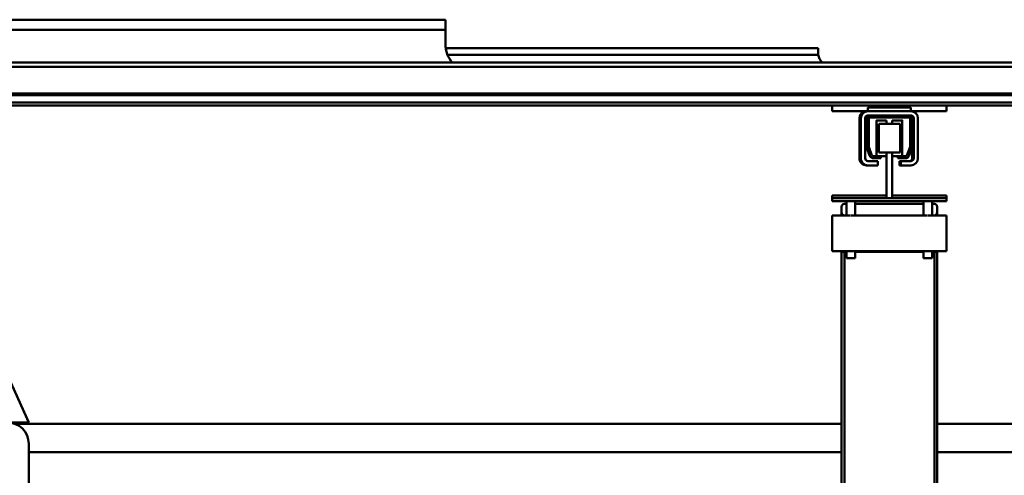
# Model space of a CAD drawing. Units: millimetres. Extents: x 0 to 25393, y 0 to 16800.
# Drawn here: x 18910 to 19600, y 12941 to 13260 of the extents above; entities that cross this region are included whole.
import ezdxf

# ---------------------------------------------------------------- set-up
doc = ezdxf.new("R2010")
doc.units = ezdxf.units.MM
doc.header["$MEASUREMENT"] = 0
for name, color, linetype, lineweight in [('(1) Shape lines', 7, 'Continuous', 35), ('(6) Dimensions', 7, 'Continuous', 35), ('(8) Hatches', 7, 'Continuous', 35)]:
    doc.layers.add(name, color=color, linetype=linetype, lineweight=lineweight)
doc.styles.add('Arial', font='ARIAL.TTF')
doc.dimstyles.new('Vertex Style', dxfattribs={"dimscale": 40, "dimtxt": 0.18, "dimasz": 3.6, "dimexe": 1.8, "dimexo": 0.0625, "dimgap": 1.7, "dimtad": 1, "dimdec": 1, "dimdsep": 46, "dimtxsty": 'Arial', "dimblk1": 'CLOSED', "dimblk2": 'CLOSED', "dimsah": 1, "dimcen": 0.09, "dimdle": 1.8, "dimclrd": 9, "dimclre": 9, "dimadec": 1, "dimazin": 2, "dimtfac": 0.65, "dimtdec": 4, "dimtmove": 0, "dimatfit": 3, "dimfxl": 0, "dimtolj": 1, "dimtzin": 0, "dimlwd": 25, "dimlwe": 25, "dimarcsym": 0})

# ---------------------------------------------------------------- blocks, each defined once
blk = doc.blocks.new('_Closed')
at = {"color": 0, "linetype": 'ByBlock', "lineweight": -2}
for p, q in [((-1, 0.166667), (0, 0)), ((-1, 0.166667), (-1, -0.166667)), ((0, 0), (-1, -0.166667)), ((0, 0), (-1, 0))]:
    blk.add_line(p, q, dxfattribs=at)
blk = doc.blocks.new('*D62')
at = {"layer": '(6) Dimensions', "color": 9, "lineweight": 25}
for p, q in [((18671.8, 13319.9), (18671.8, 13771.9)), ((19769.8, 13349.9), (19769.8, 13771.9)), ((18815.8, 13699.9), (19625.8, 13699.9))]:
    blk.add_line(p, q, dxfattribs=at)
at = {"layer": 'Defpoints', "color": 0}
for p in [(19769.8, 13699.9), (19769.8, 13229.9), (18671.8, 13199.9)]:
    blk.add_point(p, dxfattribs=at)
at = {"layer": '(6) Dimensions', "color": 9, "lineweight": 25, "xscale": 144, "yscale": 144, "zscale": 144, "rotation": 180}
blk.add_blockref('_Closed', (18671.8, 13699.9), dxfattribs=at)
at = {"layer": '(6) Dimensions', "color": 9, "lineweight": 25, "xscale": 144, "yscale": 144, "zscale": 144}
blk.add_blockref('_Closed', (19769.8, 13699.9), dxfattribs=at)
at = {"layer": '(6) Dimensions', "color": 0, "lineweight": 35, "insert": (19220.8, 13832.62), "char_height": 140, "attachment_point": 5, "style": 'Arial'}
blk.add_mtext('\\A1;1098', dxfattribs=at)
blk = doc.blocks.new('HATCH_15_b2bef1ab-9312-4b8e-aed6-0ccfa5ca5ec5')
at = {"layer": '(8) Hatches', "color": 0, "lineweight": 9}
for p, q in [((-7025.85, 610.89), (-7026.72, 610.02)), ((-7053.19, 583.54), (-7053.96, 582.77))]:
    blk.add_line(p, q, dxfattribs=at)
blk = doc.blocks.new('Crane_single_12_7f8866ef-15b9-453d-9d7d-a3b8af1d1dc1')
at = {"layer": '(1) Shape lines', "color": 7, "linetype": 'Continuous', "lineweight": 50, "ltscale": 120}
for p, q in [((-6839.1, 880), (-6839.1, 631.5)), ((-6819.1, 880), (-6819.1, 631.5)), ((-7092.1, -492), (-7092.1, 848)), ((-7089.1, -492), (-7089.1, 848)), ((-7070.35, -492), (-7070.35, 848)), ((-7069.32, -492), (-7069.32, 848)), ((-7064.07, -492), (-7064.07, 848)), ((-7062.1, 638), (-7062.1, 748)), ((-7058.1, 638), (-7062.1, 638)), ((-7062.1, 638), (-7062.1, 558)), ((-7058.1, 638), (-7058.1, 613)), ((-6999.1, 600), (-6999.1, 638)), ((-6997.1, 638), (-6999.1, 638)), ((-6995.1, 638), (-6997.1, 638)), ((-6997.1, 600), (-6997.1, 638)), ((-6995.1, 558), (-6995.1, 638)), ((-6960.1, 638), (-6985.1, 638)), ((-6985.1, 628), (-6985.1, 638)), ((-6960.1, 638), (-6960.1, 558)), ((-6995.1, 628), (-6985.1, 628)), ((-6995.1, 628), (-6993.1, 628)), ((-6995.1, 628), (-6993.1, 628)), ((-6995.1, 628), (-6993.1, 628)), ((-6995.1, 628), (-6993.1, 628)), ((-6995.1, 628), (-6993.1, 628)), ((-6995.1, 628), (-6993.1, 628)), ((-6995.1, 628), (-6993.1, 628)), ((-6995.1, 628), (-6993.1, 628)), ((-6993.1, 627.99), (-6993.1, 629.5)), ((-6987.1, 631.5), (-6991.1, 631.5)), ((-6987.1, 631.5), (-6985.13, 631.5)), ((-6985.1, 628), (-6985.1, 629.5)), ((-6985.1, 629.5), (-6985.1, 629.5)), ((-6960.1, 631.5), (-6959.43, 631.5)), ((-6960.1, 629.5), (-6959.48, 629.5)), ((-6960.1, 628), (-6955.1, 628)), ((-6959.48, 627.99), (-6959.48, 629.5)), ((-6959.48, 629.5), (-6613.6, 629.5)), ((-6959.43, 631.5), (-6613.6, 631.5)), ((-6985.1, 622), (-6995.1, 622)), ((-6993.1, 622), (-6995.1, 622)), ((-6993.1, 622), (-6995.1, 622)), ((-6993.1, 622), (-6995.1, 622)), ((-6993.1, 622), (-6995.1, 622)), ((-6993.1, 622), (-6995.1, 622)), ((-6993.1, 622), (-6995.1, 622)), ((-6993.1, 622), (-6995.1, 622)), ((-6993.1, 622), (-6995.1, 622)), ((-6993.1, 573.99), (-6993.1, 622.03)), ((-6985.1, 574), (-6985.1, 622)), ((-6985.1, 574), (-6985.1, 622)), ((-6955.1, 622), (-6960.1, 622)), ((-6959.48, 574), (-6959.48, 622.01)), ((-7053.1, 618), (-7025.1, 618)), ((-7025.1, 615), (-7053.1, 615)), ((-7053.1, 614), (-7052.1, 614)), ((-7033.35, 614), (-7052.1, 614)), ((-7033.35, 614), (-7025.1, 614)), ((-7058.1, 613), (-7060.6, 613)), ((-7060.6, 583), (-7060.6, 613)), ((-7058.1, 583), (-7058.1, 613)), ((-7055.1, 613), (-7055.1, 611)), ((-7055.1, 611), (-7055.1, 585)), ((-7053.6, 584), (-7053.6, 612)), ((-7053.1, 612.5), (-7033.32, 612.5)), ((-7033.15, 612.47), (-7026.93, 610.2)), ((-7027.07, 611.91), (-7032.32, 613.82)), ((-7026.6, 609.73), (-7026.6, 604)), ((-7025.1, 604), (-7025.1, 609.09)), ((-7023.1, 606), (-7023.1, 613)), ((-7020.1, 613), (-7020.1, 606)), ((-7051.6, 607), (-7051.58, 607)), ((-7051.6, 607), (-7051.58, 607)), ((-7051.6, 607), (-7051.58, 607)), ((-7051.6, 607), (-7051.58, 607)), ((-7051.6, 607), (-7051.58, 607)), ((-7051.6, 607), (-7051.58, 607)), ((-7051.6, 607), (-7051.58, 607)), ((-7051.6, 607), (-7051.58, 607)), ((-7051.6, 600), (-7051.6, 607)), ((-7051.6, 600), (-7051.6, 607)), ((-7051.6, 600), (-7051.6, 607)), ((-7051.6, 600), (-7051.6, 607)), ((-7051.6, 600), (-7051.6, 607)), ((-7051.6, 600), (-7051.6, 607)), ((-7051.6, 600), (-7051.6, 607)), ((-7051.6, 600), (-7051.6, 607)), ((-7051.6, 600), (-7051.6, 607)), ((-7051.6, 600), (-7051.6, 607)), ((-7051.6, 600), (-7051.6, 607)), ((-7051.6, 600), (-7051.6, 607)), ((-7051.6, 600), (-7051.6, 607)), ((-7051.6, 600), (-7051.6, 607)), ((-7051.6, 600), (-7051.6, 607)), ((-7051.6, 600), (-7051.6, 607)), ((-7051.6, 600), (-7051.6, 607)), ((-7051.6, 600), (-7051.6, 607)), ((-7051.58, 607), (-7051.56, 607)), ((-7051.58, 607), (-7051.56, 607)), ((-7051.58, 607), (-7051.56, 607)), ((-7051.58, 607), (-7051.56, 607)), ((-7051.58, 607), (-7051.56, 607)), ((-7051.58, 607), (-7051.56, 607)), ((-7051.58, 607), (-7051.56, 607)), ((-7051.58, 607), (-7051.56, 607)), ((-7029.1, 605.5), (-7049.1, 605.5)), ((-7049.1, 590.5), (-7049.1, 605.5)), ((-7029.1, 600), (-7029.1, 605.5)), ((-7026.62, 607), (-7026.64, 607)), ((-7026.62, 607), (-7026.64, 607)), ((-7026.62, 607), (-7026.64, 607)), ((-7026.62, 607), (-7026.64, 607)), ((-7026.62, 607), (-7026.64, 607)), ((-7026.62, 607), (-7026.64, 607)), ((-7026.62, 607), (-7026.64, 607)), ((-7026.62, 607), (-7026.64, 607)), ((-7026.6, 607), (-7026.62, 607)), ((-7026.6, 607), (-7026.62, 607)), ((-7026.6, 607), (-7026.62, 607)), ((-7026.6, 607), (-7026.62, 607)), ((-7026.6, 607), (-7026.62, 607)), ((-7026.6, 607), (-7026.62, 607)), ((-7026.6, 607), (-7026.62, 607)), ((-7026.6, 607), (-7026.62, 607)), ((-7026.6, 604), (-7025.1, 604)), ((-7026.6, 604), (-7026.6, 600)), ((-7026.6, 604), (-7026.6, 600)), ((-7026.6, 604), (-7026.6, 600)), ((-7026.6, 604), (-7026.6, 600)), ((-7026.6, 604), (-7026.6, 600)), ((-7026.6, 604), (-7026.6, 600)), ((-7026.6, 604), (-7026.6, 600)), ((-7026.6, 604), (-7026.6, 600)), ((-7026.6, 604), (-7026.6, 600)), ((-7026.6, 604), (-7026.6, 600)), ((-7026.6, 604), (-7026.6, 600)), ((-7026.6, 604), (-7026.6, 600)), ((-7026.6, 604), (-7026.6, 600)), ((-7026.6, 604), (-7026.6, 600)), ((-7026.6, 604), (-7026.6, 600)), ((-7026.6, 604), (-7026.6, 600)), ((-7026.6, 604), (-7026.6, 600)), ((-7026.6, 604), (-7026.6, 600)), ((-7020.1, 606), (-7023.1, 606)), ((-7023.1, 606), (-7023.1, 605)), ((-7023.1, 605), (-7020.1, 605)), ((-7020.1, 606), (-7020.1, 605)), ((-7049.1, 600), (-7051.6, 600)), ((-7049.1, 596), (-7051.6, 596)), ((-7051.6, 589), (-7051.6, 596)), ((-7051.6, 589), (-7051.6, 596)), ((-7051.6, 589), (-7051.6, 596)), ((-7051.6, 589), (-7051.6, 596)), ((-7051.6, 589), (-7051.6, 596)), ((-7051.6, 589), (-7051.6, 596)), ((-7051.6, 589), (-7051.6, 596)), ((-7051.6, 589), (-7051.6, 596)), ((-7051.6, 589), (-7051.6, 596)), ((-7051.6, 589), (-7051.6, 596)), ((-7051.6, 589), (-7051.6, 596)), ((-7051.6, 589), (-7051.6, 596)), ((-7051.6, 589), (-7051.6, 596)), ((-7051.6, 589), (-7051.6, 596)), ((-7051.6, 589), (-7051.6, 596)), ((-7051.6, 589), (-7051.6, 596)), ((-7051.6, 589), (-7051.6, 596)), ((-7051.6, 589), (-7051.6, 596)), ((-6997.1, 600), (-7029.1, 600)), ((-7029.1, 596), (-7029.1, 600)), ((-7029.1, 596), (-6997.1, 596)), ((-7029.1, 590.5), (-7029.1, 596)), ((-7026.6, 596), (-7026.6, 592)), ((-7026.6, 596), (-7026.6, 592)), ((-7026.6, 596), (-7026.6, 592)), ((-7026.6, 596), (-7026.6, 592)), ((-7026.6, 596), (-7026.6, 592)), ((-7026.6, 596), (-7026.6, 592)), ((-7026.6, 596), (-7026.6, 592)), ((-7026.6, 596), (-7026.6, 592)), ((-7026.6, 596), (-7026.6, 592)), ((-7026.6, 596), (-7026.6, 592)), ((-7026.6, 596), (-7026.6, 592)), ((-7026.6, 596), (-7026.6, 592)), ((-7026.6, 596), (-7026.6, 592)), ((-7026.6, 596), (-7026.6, 592)), ((-7026.6, 596), (-7026.6, 592)), ((-7026.6, 596), (-7026.6, 592)), ((-7026.6, 596), (-7026.6, 592)), ((-7026.6, 596), (-7026.6, 592)), ((-6999.1, 558), (-6999.1, 596)), ((-6997.1, 596), (-6997.1, 600)), ((-6997.1, 558), (-6997.1, 596)), ((-7051.59, 589), (-7051.6, 589)), ((-7051.56, 589), (-7051.58, 589)), ((-7029.1, 590.5), (-7049.1, 590.5)), ((-7026.64, 589), (-7026.64, 589)), ((-7026.61, 589), (-7026.61, 589)), ((-7026.61, 589), (-7026.61, 589)), ((-7026.61, 589), (-7026.61, 589)), ((-7026.61, 589), (-7026.61, 589)), ((-7026.61, 589), (-7026.61, 589)), ((-7026.61, 589), (-7026.61, 589)), ((-7026.61, 589), (-7026.61, 589)), ((-7026.61, 589), (-7026.61, 589)), ((-7026.6, 592), (-7026.6, 586.27)), ((-7025.1, 592), (-7026.6, 592)), ((-7025.1, 586.91), (-7025.1, 592)), ((-7023.1, 590), (-7020.1, 590)), ((-7023.1, 583), (-7023.1, 590)), ((-7020.1, 590), (-7020.1, 583)), ((-7060.6, 583), (-7058.1, 583)), ((-7058.1, 583), (-7058.1, 558)), ((-7055.1, 585), (-7055.1, 583)), ((-7033.32, 583.5), (-7053.1, 583.5)), ((-7053.1, 581), (-7025.1, 581)), ((-7052.1, 582), (-7033.35, 582)), ((-7026.93, 585.8), (-7033.15, 583.53)), ((-7032.32, 582.18), (-7027.07, 584.09)), ((-7020.1, 583), (-7020.1, 582)), ((-7025.1, 578), (-7053.1, 578)), ((-7025.1, 577), (-7053.1, 577)), ((-6995.1, 574), (-6985.1, 574)), ((-6995.1, 574), (-6993.1, 574)), ((-6995.1, 574), (-6993.1, 574)), ((-6995.1, 574), (-6993.1, 574)), ((-6995.1, 574), (-6993.1, 574)), ((-6995.1, 574), (-6993.1, 574)), ((-6995.1, 574), (-6993.1, 574)), ((-6995.1, 574), (-6993.1, 574)), ((-6995.1, 574), (-6993.1, 574)), ((-6960.1, 574), (-6955.1, 574)), ((-6985.1, 568), (-6995.1, 568)), ((-6993.1, 568), (-6995.1, 568)), ((-6993.1, 568), (-6995.1, 568)), ((-6993.1, 568), (-6995.1, 568)), ((-6993.1, 568), (-6995.1, 568)), ((-6993.1, 568), (-6995.1, 568)), ((-6993.1, 568), (-6995.1, 568)), ((-6993.1, 568), (-6995.1, 568)), ((-6993.1, 568), (-6995.1, 568)), ((-6993.1, 566.5), (-6993.1, 568.01)), ((-6985.1, 566.5), (-6985.1, 568)), ((-6985.1, 558), (-6985.1, 568)), ((-6985.1, 566.5), (-6985.1, 566.5)), ((-6955.1, 568), (-6960.1, 568)), ((-6960.1, 566.5), (-6959.48, 566.5)), ((-6959.48, 566.5), (-6959.48, 568)), ((-6959.48, 566.5), (-6613.6, 566.5)), ((-6991.1, 564.5), (-6987.1, 564.5)), ((-6987.1, 564.5), (-6985.13, 564.5)), ((-6960.1, 564.5), (-6959.43, 564.5)), ((-6959.43, 564.5), (-6613.6, 564.5)), ((-6839.1, 564.5), (-6839.1, -14.94)), ((-6819.1, 564.5), (-6819.1, -5)), ((-7058.1, 558), (-7062.1, 558)), ((-7062.1, -100), (-7062.1, 558)), ((-6997.1, 558), (-6999.1, 558)), ((-6995.1, 558), (-6997.1, 558)), ((-6985.1, 558), (-6960.1, 558)), ((-7099.1, 548), (-7102.1, 548)), ((-7102.1, 287.6), (-7102.1, 548)), ((-7097.6, 548.11), (-7097.6, 288.49)), ((-7122.1, -1013), (-7122.1, 287)), ((-7115.1, 287), (-7122.1, 287)), ((-7115.1, -1013), (-7115.1, 287)), ((-7105.1, 287), (-7115.1, 287)), ((-7025.11, -88.49), (-6840.1, -5)), ((-6840.1, -5), (-6840.1, -244)), ((-6825.1, -5), (-6749.55, -5))]:
    blk.add_line(p, q, dxfattribs=at)
for points in [[(-6984.92, 625), (-6984.93, 625.58), (-6984.95, 626.15), (-6985.01, 627.12), (-6985.07, 627.77), (-6985.09, 627.94), (-6985.1, 628)], [(-6955.1, 622.01), (-6955.1, 622), (-6955.1, 627.99)], [(-6985.1, 622), (-6985.09, 622.06), (-6985.07, 622.23), (-6985.01, 622.88), (-6984.95, 623.85), (-6984.93, 624.42)], [(-7026.66, 607), (-7051.6, 607), (-7051.54, 607)], [(-7051.54, 589), (-7051.6, 589), (-7026.66, 589)], [(-6984.92, 571), (-6984.93, 571.58), (-6984.95, 572.15), (-6985.01, 573.12), (-6985.07, 573.77), (-6985.09, 573.94), (-6985.1, 574)], [(-6955.1, 568), (-6955.1, 568), (-6955.1, 574)], [(-6985.1, 568), (-6985.09, 568.06), (-6985.07, 568.23), (-6985.01, 568.88), (-6984.95, 569.85), (-6984.93, 570.42)]]:
    blk.add_lwpolyline(points, dxfattribs=at)
for centre, radius, start, end in [((-6991.1, 629.5), 2, 90, 180), ((-6991.1, 629.5), 2, 134.49961, 135.39961), ((-6991.1, 629.5), 2, 134.49961, 135.39961), ((-6991.1, 629.5), 2, 134.49961, 135.39961), ((-6991.1, 629.5), 2, 134.49961, 135.39961), ((-6991.1, 629.5), 2, 134.49961, 135.39961), ((-6991.1, 629.5), 2, 134.49961, 135.39961), ((-6991.1, 629.5), 2, 134.49961, 135.39961), ((-6987.1, 629.5), 2, 0, 90), ((-7053.1, 613), 5, 90, 180), ((-7053.1, 613), 2, 90, 180), ((-7052.1, 611), 3, 90, 180), ((-7053.1, 612), 2, 90, 180), ((-7033.35, 611), 3, 70, 90), ((-7025.1, 613), 5, 0, 90), ((-7025.1, 613), 2, 0, 90), ((-7025.1, 612), 2, 0, 90), ((-7053.1, 612), 0.5, 90, 180), ((-7033.32, 612), 0.5, 70, 90), ((-7028.1, 609.09), 3, 0, 70), ((-7027.1, 609.73), 0.5, 0, 70), ((-7028.1, 586.91), 3, 290, 0), ((-7053.1, 583), 5, 180, 270), ((-7053.1, 582), 5, 180, 270), ((-7052.1, 585), 3, 180, 270), ((-7053.1, 583), 2, 180, 270), ((-7053.1, 584), 0.5, 180, 270), ((-7033.35, 585), 3, 270, 290), ((-7033.32, 584), 0.5, 270, 290), ((-7027.1, 586.27), 0.5, 290, 0), ((-7025.1, 583), 5, 270, 0), ((-7025.1, 583), 2, 270, 0), ((-7025.1, 582), 5, 270, 0), ((-6991.1, 566.5), 2, 180, 270), ((-6987.1, 566.5), 2, 270, 0), ((-6991.1, 566.5), 2, 224.60039, 225.50039), ((-6991.1, 566.5), 2, 224.60039, 225.50039), ((-6991.1, 566.5), 2, 224.60039, 225.50039), ((-6991.1, 566.5), 2, 224.60039, 225.50039), ((-6991.1, 566.5), 2, 224.60039, 225.50039), ((-6991.1, 566.5), 2, 224.60039, 225.50039), ((-6991.1, 566.5), 2, 224.60039, 225.50039), ((-7099.1, 558), 10, 270, 278.62693), ((-7099.1, 558), 10, 270, 274.00248), ((-7099.1, 558), 10, 270, 272.02655), ((-7099.1, 558), 10, 270, 271.99694), ((-7099.1, 558), 10, 278.62693, 314.50221), ((-7105.1, 307), 20, 270, 311.09408), ((-6825.1, -20), 15, 90, 180)]:
    blk.add_arc(centre, radius, start, end, dxfattribs=at)
for centre, major_axis, start_param, end_param in [((-6959.43, 629.5), (0, 2), 0, 1.570796), ((-6959.43, 566.5), (0, -2), 4.712389, 6.283185)]:
    blk.add_ellipse(centre, major_axis=major_axis, ratio=0.024913, start_param=start_param, end_param=end_param, dxfattribs=at)
at = {"layer": '(8) Hatches', "color": 253, "linetype": 'ByBlock'}
blk.add_blockref('HATCH_15_b2bef1ab-9312-4b8e-aed6-0ccfa5ca5ec5', (0, 0), dxfattribs=at)

msp = doc.modelspace()

# ---------------------------------------------------------------- block references
at = {"color": 7, "linetype": 'ByBlock', "rotation": 270}
msp.add_blockref('Crane_single_12_7f8866ef-15b9-453d-9d7d-a3b8af1d1dc1', (18921.8, 6137.8), dxfattribs=at)

# ---------------------------------------------------------------- dimensions: what is measured, and where the dimension line sits
at = {"layer": '(6) Dimensions', "color": 7, "lineweight": 35}
dim = msp.add_linear_dim(base=(19769.8, 13699.9), p1=(18671.8, 13199.9), p2=(19769.8, 13229.9), dimstyle='Vertex Style', override={"dimtxt": 3.5, "dimexo": 3, "dimgap": 1.53125, "dimdec": 0, "dimtxsty": 'Arial', "dimcen": 0}, dxfattribs=at)
dim.commit()
dim.dimension.update_dxf_attribs({"geometry": '*D62', "text_midpoint": (19220.8, 13699.9), "dimtype": 160})

doc.saveas('drawing.dxf')
